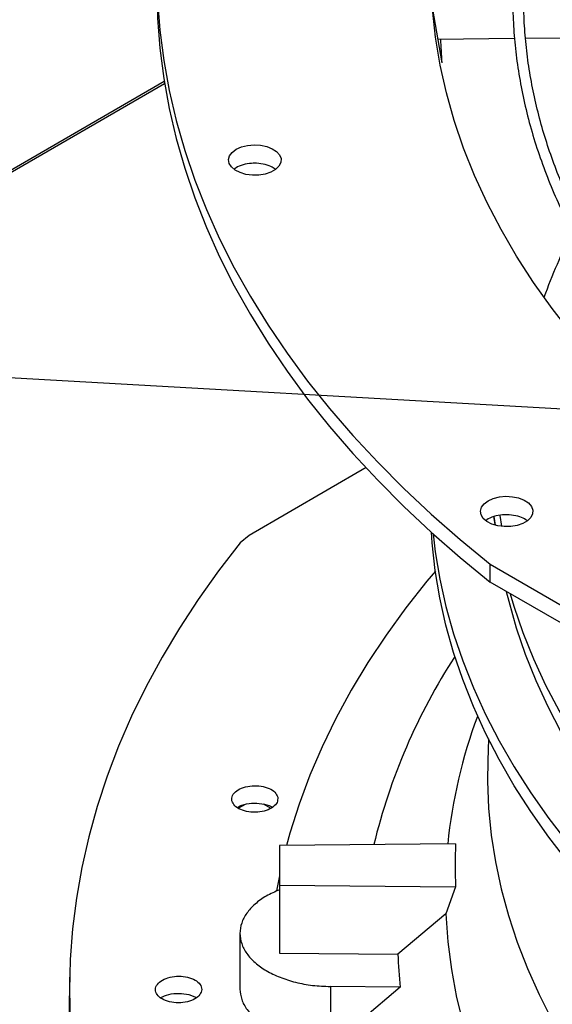
# Model space of a CAD drawing. Units: inches. Extents: x 0 to 11.2, y 0 to 9.
# Drawn here: x 7.9 to 8, y 8.3 to 8.5 of the extents above; entities that cross this region are included whole.
import ezdxf

# ---------------------------------------------------------------- set-up
doc = ezdxf.new("R2010")
doc.units = ezdxf.units.IN
doc.header["$MEASUREMENT"] = 0
doc.layers.add('OUTLINE', color=7, linetype='Continuous')
doc.dimstyles.new('SLDDIMSTYLE1', dxfattribs={"dimtxt": 0.18, "dimasz": 0.0625, "dimexe": 0, "dimexo": 0.0625, "dimgap": 0, "dimtad": 0, "dimtih": 1, "dimtoh": 1, "dimdec": 0, "dimrnd": 1e-09, "dimzin": 0, "dimdsep": 46, "dimtxsty": 'Standard', "dimblk1": 'DOT', "dimblk2": 'DOT', "dimsah": 1, "dimcen": 0.09, "dimadec": 0, "dimazin": 0, "dimtfac": 0.0625, "dimtdec": 0, "dimtofl": 0, "dimtmove": 0, "dimatfit": 3, "dimldrblk": 'DOT', "dimfxl": 1, "dimfrac": 2, "dimtolj": 1, "dimtzin": 0, "dimarcsym": 0})

# ---------------------------------------------------------------- blocks, each defined once
blk = doc.blocks.new('_Dot')
at = {"color": 0, "linetype": 'ByBlock', "lineweight": -2}
blk.add_line((-0.5, 0), (-1, 0), dxfattribs=at)
at = {"color": 0, "linetype": 'ByBlock', "const_width": 0.5}
blk.add_lwpolyline([(-0.25, 0, 1), (0.25, 0, 1)], format="xyb", close=True, dxfattribs=at)

msp = doc.modelspace()

# ---------------------------------------------------------------- linework, layer by layer
at = {"color": 7, "linetype": 'Continuous', "lineweight": 25}
for p, q in [((8.023963905357986, 8.52515380436877), (8.025694839487475, 8.515107780600484)), ((8.024928657078132, 8.519554562580211), (8.039292537894823, 8.519699301582595)), ((8.041360313839828, 8.519720137722302), (8.111532379066402, 8.52042723316855)), ((7.973721724303909, 8.511589298069918), (7.769558402327404, 8.393728321034484)), ((8.011499770556277, 8.439417527073505), (7.989598814364552, 8.42671841218224)), ((8.036518278596084, 8.430468728578635), (8.036844895018556, 8.428481206262159)), ((8.035402759739371, 8.430249631091346), (8.035677747458944, 8.428659861465889)), ((7.989598814364552, 8.42671841218224), (7.987958264656134, 8.425359587923527)), ((8.034736226506022, 8.421351018872048), (8.107868421798536, 8.379132701171837)), ((8.03473622650602, 8.418005536515924), (8.034736226506022, 8.421351018872048)), ((8.107868421798536, 8.375787218815713), (8.03473622650602, 8.418005536515924)), ((8.032368794487283, 8.392994594471354), (8.032338809202498, 8.392913243501273)), ((8.034402842739379, 8.388696925124094), (8.03427770706771, 8.384610428263812)), ((7.988854993403647, 8.376420777733687), (7.987650428913442, 8.375725397455078)), ((7.993623285237592, 8.37572428484389), (7.992318164103345, 8.376477715237474)), ((8.028255769688295, 8.369080991989996), (7.995274747518854, 8.3687486556035)), ((7.995274747518854, 8.3687486556035), (7.995274747518858, 8.361369905505775)), ((7.995274747518853, 8.363081634823459), (7.994733766031429, 8.360291362496634)), ((7.995274747518858, 8.361369905505775), (8.02825576968829, 8.361037569119251)), ((7.995274747518858, 8.361369905505775), (7.995274747518851, 8.348644942065949)), ((8.02825576968829, 8.361037569119251), (8.02642542329481, 8.35598295480792)), ((8.02642542329481, 8.35598295480792), (8.017447491290376, 8.348421516318073)), ((7.987892857755022, 8.352335156958148), (7.987892857755015, 8.341915938897706)), ((7.995274747518851, 8.348644942065949), (8.017447491290376, 8.348421516318073)), ((7.956004005739105, 8.344143598208028), (7.955952749211926, 8.34174602137495)), ((8.017904788086113, 8.34226050786475), (8.004816659809542, 8.342392391626129)), ((8.004816659809542, 8.342392391626129), (8.004816659809535, 8.334847908545978)), ((8.017904788086113, 8.34226050786475), (8.010807765948767, 8.336296350347258)), ((7.978332807534358, 8.340885022327473), (7.979739308968657, 8.340332181168277))]:
    msp.add_line(p, q, dxfattribs=at)
at = {"color": 8, "linetype": 'Continuous', "lineweight": 25}
msp.add_line((7.973792149605288, 8.511157982770666), (7.769967185461428, 8.393492335554303), dxfattribs=at)
at = {"color": 7, "linetype": 'Continuous', "lineweight": 25, "flags": 128}
for points in [[(7.972308868253897, 8.529147527669899), (7.972455148018263, 8.5234923853141), (7.972893856870557, 8.517842285770001), (7.973624603604689, 8.512202267352531), (7.974646736598126, 8.506577359387055), (7.975959344392959, 8.500972577724621), (7.977561256508671, 8.495392920269222), (7.979451044485877, 8.489843362521064), (7.981627023160114, 8.48432885313979), (7.98408725216454, 8.478854309531666), (7.986829537660192, 8.473424613464623), (7.989851434292291, 8.468044606715072), (7.993150247370808, 8.462719086750404), (7.996723035273386, 8.45745280245097), (8.000566612068438, 8.4522504498754), (8.004677550356114, 8.447116668073047), (8.009052184324588, 8.442056034947235), (8.013686613018947, 8.437073063173035), (8.018576703819743, 8.43217219617323), (8.02371809612815, 8.42735780415602), (8.029106205254394, 8.422634180218001), (8.03473622650602, 8.418005536515924)], [(7.972455148018266, 8.526837867670224), (7.972893856870561, 8.521187768126126), (7.973624603604692, 8.515547749708656), (7.97464673659813, 8.50992284174318), (7.975959344392962, 8.504318060080745), (7.977561256508674, 8.498738402625346), (7.979451044485881, 8.493188844877189), (7.981627023160119, 8.487674335495914), (7.984087252164544, 8.48219979188779), (7.986829537660195, 8.476770095820747), (7.989851434292295, 8.4713900890712), (7.993150247370813, 8.466064569106532), (7.996723035273391, 8.460798284807094), (8.00056661206844, 8.455595932231525), (8.004677550356117, 8.450462150429175), (8.009052184324592, 8.44540151730336), (8.013686613018951, 8.440418545529159), (8.018576703819747, 8.435517678529358), (8.023718096128153, 8.430703286512145), (8.029106205254397, 8.425979662574129), (8.034736226506022, 8.421351018872048)], [(8.050067424792218, 8.464402982360546), (8.046327045209086, 8.469188061033172), (8.04286104244056, 8.47404150549685), (8.039673159575052, 8.478958074304021), (8.036766839347091, 8.483932457836385), (8.034145220419369, 8.488959284038984), (8.03181113399315, 8.494033124221719), (8.029767100750744, 8.499148498922033), (8.028015328133304, 8.50429988382242), (8.026557707956911, 8.509481715716372), (8.025395814369531, 8.514688398516359), (8.024530902151007, 8.519914309297242), (8.023963905357986, 8.52515380436877)], [(7.987199801946196, 8.498937625151889), (7.988174533075312, 8.499374100248119), (7.989306670426251, 8.49965692480161), (7.990525077645549, 8.499768327905514), (7.991753197726625, 8.499701309693098), (7.992913863368076, 8.499460081165129), (7.993934145679023, 8.499059799597191), (7.994749936569529, 8.498525616152332), (7.995309976897677, 8.497891095540979), (7.995579077269964, 8.497196107026753), (7.99554032912032, 8.496484319293987), (7.995196167137488, 8.495800456583702), (7.994568216284593, 8.49518748850506), (7.993695933023163, 8.49468393009678), (7.992634126118546, 8.49432142178561), (7.991449512803611, 8.494122741301954), (7.990216526689642, 8.494100372471298), (7.989012640828781, 8.494255720809537), (7.987913499797251, 8.494579025209251), (7.986988166668421, 8.49504997126597), (7.986294783525912, 8.495638967706938), (7.985876918182652, 8.496309005719588), (7.98576082665496, 8.49701798435136), (7.985953803400475, 8.497721355867373), (7.986443722980559, 8.498374924848466), (7.987199801946196, 8.498937625151889)], [(8.03435082902853, 8.43322343561433), (8.035325560157643, 8.433659910710556), (8.036457697508585, 8.433942735264047), (8.03767610472788, 8.434054138367951), (8.038904224808958, 8.433987120155535), (8.04006489045041, 8.433745891627566), (8.041085172761354, 8.433345610059629), (8.04190096365186, 8.43281142661477), (8.042461003980009, 8.43217690600342), (8.042730104352298, 8.43148191748919), (8.042691356202651, 8.430770129756421), (8.042347194219822, 8.43008626704614), (8.041719243366925, 8.429473298967498), (8.040846960105494, 8.428969740559218), (8.039785153200878, 8.428607232248048), (8.038600539885945, 8.428408551764392), (8.037367553771974, 8.428386182933735), (8.036163667911113, 8.428541531271978), (8.035064526879584, 8.428864835671689), (8.034139193750754, 8.429335781728408), (8.033445810608244, 8.429924778169376), (8.033027945264983, 8.430594816182026), (8.032911853737293, 8.431303794813797), (8.03310483048281, 8.432007166329814), (8.033594750062893, 8.432660735310904), (8.03435082902853, 8.43322343561433)], [(8.035720531496487, 8.428647992469575), (8.035680416352053, 8.4288461864517), (8.03540460964353, 8.430274736837237)], [(8.07648902834639, 8.338990566167187), (8.071353942276176, 8.343209635542774), (8.06645731772505, 8.347522148258708), (8.061804252763466, 8.351923614386575), (8.057399591882314, 8.35640945138504), (8.053247920949124, 8.360974988870888), (8.049353562433529, 8.365615473481569), (8.045720570906978, 8.370326073824092), (8.04235272882136, 8.375101885505202), (8.03925354257094, 8.379937936237521), (8.036426238841711, 8.3848291910164), (8.033873761251975, 8.389770557362063), (8.031598767287608, 8.39475689062159), (8.029603625535255, 8.399782999325225), (8.027890413216301, 8.40484365059141), (8.026460914024192, 8.409933575574946), (8.025316616267357, 8.415047474952619), (8.024458711319676, 8.420180024440509), (8.02388809238009, 8.425325880337326), (8.023743588424457, 8.427334715963468)], [(8.024053165488901, 8.427054920223), (8.024458811537038, 8.423691803933007), (8.025316759367541, 8.41855924318823), (8.026461101367008, 8.413445333414366), (8.02789064610922, 8.408355398934209), (8.02960390523048, 8.403294739108787), (8.031599094979217, 8.398268622819959), (8.033874138073134, 8.393282282984746), (8.036426665861955, 8.388340911107107), (8.039254020793535, 8.383449651872827), (8.042353259180762, 8.37861359779314), (8.04572115426636, 8.373837783902713), (8.049354199582408, 8.369127182517419), (8.053248612601092, 8.364486698057437), (8.057400338672851, 8.359921161941049), (8.061805055247873, 8.35543532755443), (8.06645817637649, 8.351033865302668), (8.071354857483808, 8.346721357747219), (8.076490000413628, 8.342502294834766), (8.081858258736364, 8.338381069222558)], [(7.987958264656134, 8.425359587923527), (7.983893009783708, 8.420102533638577), (7.98009311279737, 8.414779737159243), (7.976561759583742, 8.409395661192317), (7.973301910878604, 8.403954819822168), (7.970316299784567, 8.398461774726076), (7.967607429479609, 8.392921131349649), (7.965177571118367, 8.387337535045553), (7.963028761927974, 8.381715667178794), (7.96116280350002, 8.376060241201792), (7.959581260280073, 8.370375998702546), (7.958285458256023, 8.364667705429234), (7.957276483846356, 8.358940147294536), (7.956555182989287, 8.353198126363067), (7.956122160433514, 8.347446456825242), (7.955977779231184, 8.341689960961013), (7.956122160433514, 8.335933465096783)], [(8.024475315617966, 8.420061111257894), (8.022907912312203, 8.418188159130164), (8.018945760828768, 8.413183290510784), (8.01525440083434, 8.408109889732714), (8.01183738393376, 8.402972838117407), (8.008697997775409, 8.397777078227318), (8.005839262888054, 8.392527609110488), (8.00326392977467, 8.387229481490746), (8.000974476266068, 8.381887792908202), (7.998973105136875, 8.376507682814719), (7.997261741986162, 8.371094327629022), (7.996616634923579, 8.368762177258741)], [(8.098706408270967, 8.337383596085155), (8.093158875868344, 8.341271282324419), (8.087836105708812, 8.345262314648753), (8.08274387077299, 8.349352364456402), (8.077887694007144, 8.353536995753036), (8.073272842333102, 8.357811669962942), (8.068904320935847, 8.362171750851488), (8.064786867834975, 8.366612509553498), (8.060924948745946, 8.371129129702087), (8.057322752236617, 8.375716712652421), (8.053984185184426, 8.380370282794683), (8.050912868539047, 8.385084792950536), (8.048112133395179, 8.38985512984721), (8.045585017379697, 8.394676119663245), (8.043334261357106, 8.399542533639949), (8.041362306456834, 8.404449093752401), (8.039671291425638, 8.409390478433899), (8.038263050307954, 8.414361328347649), (8.037823399412654, 8.41616649471342)], [(8.03427770706771, 8.384610428263812), (8.034242718674054, 8.380813625645715), (8.034448308476723, 8.375760769783735), (8.03494166789099, 8.370714551254778), (8.0357222630693, 8.365680430401426), (8.036789249355987, 8.36066385447577), (8.038141472201236, 8.355670251745135), (8.039777468410394, 8.350705025618318), (8.041695467727235, 8.345773548798757), (8.043893394749503, 8.340881157470903), (8.046368871174623, 8.336033145526123)], [(8.02642542329481, 8.35598295480792), (8.026804144139543, 8.350759369565735), (8.027481633625968, 8.34554586037642), (8.028457151911375, 8.340348120578122), (8.02972963369498, 8.335171826288246)]]:
    msp.add_lwpolyline(points, dxfattribs=at)
at = {"color": 8, "linetype": 'Continuous', "lineweight": 25, "flags": 128}
msp.add_lwpolyline([(8.03846089541411, 8.415831311510708), (8.039156337644014, 8.413523059634702), (8.040863108640348, 8.408569009606282), (8.04285170474165, 8.403650113608677), (8.045119966518001, 8.398771713104225), (8.047665430848642, 8.393939105580937), (8.050485333596683, 8.389157538799914), (8.053576612610716, 8.384432205096775), (8.056935911050006, 8.379768235743258), (8.060559581029725, 8.37517069537514), (8.064443687582202, 8.370644576492513), (8.06858401292993, 8.366194794038403), (8.072976061065695, 8.36182618006158), (8.077615062634802, 8.357543478469434), (8.08249598011416, 8.353351339876507), (8.087613513282559, 8.349254316554369), (8.092962104976216, 8.345256857488277), (8.098535947123334, 8.341363303545995), (8.104328987051137, 8.337577882764009)], dxfattribs=at)
at = {"color": 7, "linetype": 'Continuous', "lineweight": 25}
for centre, radius, start, end in [((8.117321761262549, 8.522456120706615), 0.09192111235342412, 181.8056314614749, 184.5852209864079), ((8.124536920492597, 8.341669109948814), 0.1148676764737197, 147.072884600781, 166.2729901868583), ((8.122682755609734, 8.359320219472693), 0.09638734313081902, 159.6031136188153, 174.196744545879), ((8.118923707791723, 8.365059280554554), 0.09075708877436037, 177.4602251577554, 182.5397748421573), ((8.112226139513261, 8.352358923572048), 0.09486039919187056, 182.3788814807175, 186.1110333454918), ((8.073274576063334, 8.339435758569639), 0.1173445711142252, 178.8718961619267, 195.2806614615201)]:
    msp.add_arc(centre, radius, start, end, dxfattribs=at)
at = {"color": 8, "linetype": 'Continuous', "lineweight": 25}
msp.add_arc((8.142019525449994, 8.436405317310072), 0.1032637413167715, 152.9199570577532, 160.2778980150131, dxfattribs=at)
at = {"color": 7, "linetype": 'Continuous', "lineweight": 25}
for points, knots in [([(8.300392857755318, 8.678663168568303), (8.297638622854702, 8.678649449604634), (8.293747847536384, 8.678630069483777), (8.287977128975072, 8.678499598537524), (8.283003892620044, 8.67834093752569), (8.277072896638625, 8.678074254742878), (8.270842398228847, 8.677709846621887), (8.264321549901194, 8.67723405147495), (8.257605119518129, 8.676642530445566), (8.250748641375468, 8.675931236860553), (8.243795716947206, 8.675097564720208), (8.236780042766089, 8.674139756411673), (8.229728639873432, 8.673056737437406), (8.222663781275738, 8.671847964133274), (8.215604299121068, 8.670513324401934), (8.20856647421086, 8.669053064552273), (8.201564653638087, 8.66746773569875), (8.194611687253124, 8.665758153034442), (8.187719241210456, 8.663925364223338), (8.180898026626027, 8.66197062421531), (8.174157968616118, 8.659895374681906), (8.167508332812524, 8.65770122679968), (8.160957821117167, 8.655389946477388), (8.154514644925161, 8.652963441370925), (8.148186581665033, 8.650423749202972), (8.141981018877331, 8.647773027026084), (8.135904988924814, 8.645013541156008), (8.129965196635226, 8.642147657566472), (8.124168041615427, 8.639177832585531), (8.118519636572124, 8.636106603771548), (8.113025822682864, 8.632936580877864), (8.107692182848144, 8.629670436841536), (8.102524053500094, 8.62631089875618), (8.09752654057197, 8.62286074229429), (8.09270452537271, 8.61932278041889), (8.088062674715662, 8.615699854322436), (8.083605447382158, 8.611994820706808), (8.079337109487309, 8.608210545588559), (8.07526174702031, 8.604349895823987), (8.071383279373688, 8.6004157309236), (8.06770547425112, 8.59641089550443), (8.064231964102918, 8.592338212636978), (8.060966264184696, 8.588200478406801), (8.057911792259317, 8.58400045807554), (8.05507188986516, 8.579740884296566), (8.052449844948988, 8.575424457913293), (8.050048915503, 8.571053851938437), (8.047872353646895, 8.566631719371426), (8.04592342935354, 8.56216070554483), (8.0442054527314, 8.557643465678229), (8.042721793458146, 8.553082688232948), (8.041475895630377, 8.548481124470548), (8.040471285995446, 8.543841624290813), (8.039711573324674, 8.539167177936417), (8.039200436653278, 8.534460962500994), (8.038941600339767, 8.529726391394473), (8.038938794463297, 8.52496716408984), (8.039195697780187, 8.520187354463108), (8.039715860500213, 8.515391407937422), (8.040502623389191, 8.510584166314946), (8.041559042026122, 8.505770837438046), (8.042887793828061, 8.500957031488465), (8.044491089551698, 8.496148739862313), (8.046370593373972, 8.491352295776942), (8.048527356873844, 8.486574319222424), (8.050961771391064, 8.481821649552106), (8.053673540139787, 8.477101271587951), (8.05666167453844, 8.472420235788007), (8.05992449845134, 8.46778559433503), (8.063337309443316, 8.463362917424188), (8.066863809735409, 8.45915395513762), (8.070469224912268, 8.455158609433933), (8.074278036665323, 8.451227925804936), (8.078286691537949, 8.447365447826265), (8.082491545936314, 8.443574560117998), (8.086888787591707, 8.439858575806785), (8.091474436925306, 8.436220737392542), (8.096244350278095, 8.432664214671906), (8.101194222325326, 8.42919210341249), (8.10631958372326, 8.425807426841924), (8.111615807625832, 8.422513130251534), (8.117078112413111, 8.419312078815793), (8.122701568883254, 8.416207053129188), (8.12848109657789, 8.413200750691637), (8.134411464054399, 8.41029578428327), (8.140487289412766, 8.407494679810018), (8.146703040013996, 8.404799874149603), (8.153053031099365, 8.402213712997003), (8.159531422835773, 8.399738448730847), (8.166132215098738, 8.397376238322007), (8.17284923897778, 8.395129141306633), (8.179676143476819, 8.3929991178493), (8.186606375056968, 8.390988026929701), (8.193633146300657, 8.389097624701868), (8.200749387631976, 8.387329563105197), (8.207947671863675, 8.385685388866623), (8.215220093626378, 8.384166543149469), (8.222558070731926, 8.382774362365641), (8.22995200361885, 8.381510081173907), (8.237390660859345, 8.380374840150814), (8.24485999506504, 8.379369703349683), (8.252340656983353, 8.378495702812206), (8.259802136269638, 8.377753950343376), (8.267186472781635, 8.377146016483497), (8.274349089450476, 8.37667539842926), (8.280899615185463, 8.376348509672347), (8.286603836409128, 8.376142396432533), (8.29198286385773, 8.376010360485868), (8.296484205129476, 8.375949654410793), (8.299411781518625, 8.375943891497705), (8.300392857755089, 8.375941960256181)], [0, 0, 0, 0, 0.01006978969421282, 0.01422510810320796, 0.02111449651416079, 0.02827994890953112, 0.03597423056605915, 0.04400922471859352, 0.05230875503362339, 0.060812059306179, 0.0694759563716209, 0.07826848577865306, 0.08716555729145536, 0.09614866198171385, 0.105203334792658, 0.1143180971984837, 0.1234837162629456, 0.132692675862705, 0.1419387928923741, 0.1512169343571695, 0.1605228058981022, 0.1698527917337522, 0.1792038321946093, 0.1885733291552631, 0.197959072469292, 0.2073591824376751, 0.2167720646870799, 0.2261963747858176, 0.2356309906076529, 0.2450749909476449, 0.2545276392555394, 0.2639883716185549, 0.2734567883216995, 0.2829326484587353, 0.2924158384716286, 0.3019064218933273, 0.3114046197351353, 0.3209108126603873, 0.3304255457661537, 0.3399495345547619, 0.3494836718197636, 0.3590290350770923, 0.3685868940828788, 0.378158717856268, 0.3877461804667319, 0.3973511646488639, 0.4069757620778808, 0.4166222688887987, 0.4262931747776174, 0.4359911438280039, 0.4457189851273535, 0.4554796113547274, 0.4652759839341911, 0.4751110441338665, 0.4849876306997322, 0.4949083862169736, 0.5048756562608638, 0.5148913872878025, 0.5249567682339216, 0.5350726761780171, 0.5452393710457879, 0.5554564625791719, 0.5657229125155003, 0.5760370705055288, 0.5863967415457144, 0.5967992794797266, 0.6072416987190918, 0.6177207951220542, 0.6282332670562051, 0.6387758288855486, 0.648250336403387, 0.6577258887949624, 0.6672016298963303, 0.6766774080145994, 0.686153080518543, 0.6956285144797539, 0.7051035859263839, 0.7145781784152199, 0.7240521810929874, 0.7335254863670834, 0.7429979610378864, 0.7524694976856304, 0.761939986573641, 0.7714093078072123, 0.7808773273834242, 0.7903438923116325, 0.7998088247313886, 0.8092719146311811, 0.8187329106080172, 0.8281915078647097, 0.8376473322718545, 0.8470999187443069, 0.8565486812590881, 0.8659928703255432, 0.8754315111518352, 0.8848633112573773, 0.8942865181009212, 0.9036986917321201, 0.9130963262999527, 0.9224741878828755, 0.9318240841216858, 0.9411324006203347, 0.950374673391143, 0.9595020115419634, 0.9684004529855417, 0.9767285602557639, 0.9835390945842275, 0.9892958856066997, 0.9964128853127174, 1, 1, 1, 1]), ([(8.30039285775509, 8.377992485190564), (8.29764906022959, 8.378006162432591), (8.293773023670113, 8.378025483643297), (8.288024200429458, 8.378155557262623), (8.283069870953582, 8.378313734214359), (8.277161523710303, 8.378579599400304), (8.270954972150172, 8.378942881985257), (8.264459405443766, 8.379417192614294), (8.257769303728553, 8.38000684403601), (8.250940066277767, 8.38071585373647), (8.244015206270708, 8.38154679882927), (8.237028370385392, 8.382501406357722), (8.230006555264561, 8.383580717934734), (8.22297202708587, 8.384785241444131), (8.215943623260033, 8.386115049902294), (8.208937638085, 8.387569854303486), (8.20196843757138, 8.389149056975395), (8.195048893781049, 8.390851792112208), (8.188190696698408, 8.392676957231373), (8.181404581509545, 8.394623238247103), (8.174700496455399, 8.396689129963473), (8.168087728281165, 8.398872953264629), (8.161574996993847, 8.401172869913342), (8.155170528120241, 8.403586895624546), (8.14888210828773, 8.406112911910586), (8.142717128330826, 8.40874867707629), (8.13668261700488, 8.411491836657376), (8.130785267602569, 8.414339933534887), (8.125031459212812, 8.417290417912827), (8.119427273965435, 8.420340657312114), (8.113978511321562, 8.42348794670568), (8.108690700266967, 8.426729518895769), (8.103569110122013, 8.430062555210679), (8.098618765140635, 8.433484193421982), (8.093844450659148, 8.43699154081041), (8.089250722290416, 8.440581686281053), (8.08484191275629, 8.444251715871847), (8.080622146867945, 8.447998723169249), (8.076595355598647, 8.45181982133736), (8.072765291515257, 8.45571215541603), (8.069135546577645, 8.459672914043807), (8.065709572596852, 8.46369934012732), (8.062490704567404, 8.46778873982218), (8.059482186947783, 8.471938489035075), (8.056687202761129, 8.476146036500754), (8.054108905112376, 8.48040890234769), (8.051750450361773, 8.484724670971445), (8.049615031759158, 8.489090977019142), (8.04770591184637, 8.493505483397563), (8.046026451415162, 8.497965850496588), (8.044580132330669, 8.502469696310182), (8.043370571188763, 8.507014547858638), (8.042401520683512, 8.511597785251563), (8.041676855834721, 8.516216580809687), (8.04120054295543, 8.520867836750266), (8.040976590450825, 8.52554812584708), (8.041008982121408, 8.530253634364357), (8.041301591818959, 8.534980089705446), (8.041858084110032, 8.539722779396445), (8.042681819513762, 8.54447655745134), (8.043775773037378, 8.549235897877498), (8.04514244626492, 8.553994892343226), (8.046783794502598, 8.558747300885454), (8.048701170233294, 8.563486613732163), (8.050895285254452, 8.56820612013141), (8.05336619048689, 8.572898978096752), (8.056113277440378, 8.577558287058086), (8.059135280139845, 8.582177137837569), (8.062317234237891, 8.586591789997648), (8.065744070384154, 8.590953225579906), (8.069280882966732, 8.595101602930214), (8.073042592248836, 8.599183631948765), (8.076868680538098, 8.603052628600388), (8.080893294232457, 8.606854419080886), (8.085112793363638, 8.61058558092294), (8.089523460618146, 8.61424283388763), (8.094121404667941, 8.61782294931982), (8.098902558326927, 8.621322751802285), (8.103862678798752, 8.624739123718776), (8.108997346795235, 8.628069008600995), (8.1143019727695, 8.631309419116), (8.119771800770888, 8.63445744212667), (8.125401913235551, 8.637510243693605), (8.131187228105894, 8.640465069902962), (8.137122500724955, 8.643319250703517), (8.143202325036896, 8.646070203406271), (8.149421133956086, 8.648715435953001), (8.155773198501851, 8.651252549961306), (8.16225262514362, 8.6536792435545), (8.168853350565088, 8.655993313982925), (8.175569132687105, 8.658192660039521), (8.18239353620041, 8.660275284265225), (8.18931990989881, 8.662239294927183), (8.196341351491194, 8.664082907731213), (8.203450652775386, 8.665804447188577), (8.210640213025389, 8.667402347486), (8.217901898979125, 8.668875152537446), (8.225226811095208, 8.670221514644329), (8.232604876343043, 8.671440190217716), (8.240024098820639, 8.672530030224667), (8.247469078506754, 8.67348995488788), (8.254917797065502, 8.674318901471363), (8.26233367886016, 8.675015637314115), (8.269641934579596, 8.675578294996548), (8.276763721199432, 8.676009393752217), (8.28306069212231, 8.676291819641396), (8.288611196629367, 8.676466503166559), (8.294165287735884, 8.676585775249375), (8.298096083605955, 8.67660273437383), (8.300392857755334, 8.67661264363392)], [0, 0, 0, 0, 0.01009070428018553, 0.01425467380059799, 0.0211583746861546, 0.02833867200120034, 0.036048825567527, 0.04410029619618647, 0.05241671504430257, 0.0609371582487226, 0.06961831854803127, 0.07842813211672103, 0.08734242138064154, 0.09634260160867021, 0.1054141405324601, 0.1145454990721404, 0.1237273891465076, 0.1329522441312622, 0.1422138346568085, 0.1515069855750394, 0.1608273645948829, 0.1701713225469331, 0.1795357714438987, 0.1889180906437809, 0.1983160542301299, 0.2077277746559793, 0.2171516590481365, 0.2265863755234471, 0.2360308275528176, 0.2454841349025693, 0.2549456200416383, 0.2644147991629733, 0.2738913771532994, 0.2833752459728119, 0.2928664597711998, 0.3023652813815508, 0.3118721748347305, 0.3213878092544055, 0.3309130677749114, 0.3404490568734076, 0.3499971154313937, 0.3595588225359624, 0.3691360028095375, 0.3787307278121833, 0.3883453118188371, 0.3979823000689209, 0.4076444474683039, 0.4173346857576085, 0.4270560774242661, 0.4368117552071266, 0.4466048469869122, 0.4564383871956821, 0.4663152175647387, 0.4762378819098274, 0.4862085214581532, 0.4962287785902795, 0.5062997174085321, 0.5164217328714994, 0.5265943464114747, 0.5368166921973456, 0.5470873159540139, 0.5574042438151307, 0.5677650715662571, 0.5781670664952935, 0.5886072739346219, 0.5990826214432974, 0.6095900150927008, 0.620126424107613, 0.6306889518605403, 0.640187225335363, 0.6507625758268097, 0.6602547975419429, 0.6697455750105471, 0.6792344473118016, 0.688721702579901, 0.6982075886125415, 0.7076923131655914, 0.7171760445436075, 0.7266589127101116, 0.7361410017710944, 0.7456223490156054, 0.7551029831647678, 0.7645828970125971, 0.7740620481597592, 0.7835403579814648, 0.7930177094652974, 0.8024939435975319, 0.8119688538644346, 0.821442178258633, 0.8309135879080123, 0.8403826710204091, 0.849848910167342, 0.8593116498478921, 0.8687700494790809, 0.8782230138897468, 0.887669087957571, 0.8971062919997377, 0.9065318551478599, 0.9159417643947226, 0.925329960950309, 0.9346868131730343, 0.9439959716204576, 0.95322718126892, 0.9623173703387843, 0.9711095826214563, 0.9795608158451297, 0.9855436239590349, 0.9915531022515399, 1, 1, 1, 1]), ([(7.994482014797656, 8.495215622187633), (7.994233135682146, 8.495392865310134), (7.993633157717389, 8.49582014892406), (7.992250303863671, 8.496221599150015), (7.990974878575691, 8.496348010937844), (7.989699931151816, 8.496306240663891), (7.988473107234077, 8.496092306545883), (7.987324532797126, 8.495676780936048), (7.986916016893089, 8.495308371584045), (7.986803788107324, 8.495207160997552)], [0, 0, 0, 0, 0.131239299046617, 0.3163812575311155, 0.5015302091642001, 0.5595532912952199, 0.744709492351267, 0.9298657814608245, 1, 1, 1, 1]), ([(8.041646180787662, 8.42951143444387), (8.041323885746925, 8.42971834667263), (8.040629620423054, 8.43016406245276), (8.039137312024327, 8.430545507605085), (8.037472787083107, 8.430652480285321), (8.036201791463888, 8.43048225236705), (8.035071387643914, 8.430159071220999), (8.034339042430046, 8.429881202358278), (8.034006657794915, 8.429553134582608), (8.033950472107346, 8.429497678609028)], [0, 0, 0, 0, 0.1609462198297905, 0.3466990344634283, 0.5324567043281297, 0.7182213905980941, 0.7764374353303906, 0.9622093951315966, 1, 1, 1, 1]), ([(7.986390940003886, 8.37712501231492), (7.986386551097341, 8.377453896418064), (7.986377773130777, 8.37811167612482), (7.987200654330431, 8.379011744211656), (7.988510047731289, 8.379669630678826), (7.990162767710491, 8.379988753222001), (7.991887902271216, 8.379920064887047), (7.993409195851348, 8.37947835946419), (7.994562440184209, 8.378738029185008), (7.994826365725226, 8.378107077224229), (7.994958693583318, 8.377790728449462)], [0, 0, 0, 0, 0.1255090417898242, 0.2510224723990594, 0.3765353041239651, 0.5020511758448175, 0.6273796377422951, 0.7516006849907679, 0.8754567323026644, 1, 1, 1, 1]), ([(7.994958693583318, 8.377790728449462), (7.994963081015256, 8.377464106484378), (7.994971851983695, 8.376811152549514), (7.99416162260211, 8.375917384579875), (7.992872859539974, 8.375260489134465), (7.991238083949971, 8.374933096123481), (7.989510824501591, 8.37498883446678), (7.987968435913258, 8.375424441425405), (7.986793765718585, 8.376168884386086), (7.986525212730043, 8.37680630896785), (7.986390940003886, 8.37712501231492)], [0, 0, 0, 0, 0.1247343557346956, 0.2493579645474532, 0.3735720181936187, 0.4979901106252211, 0.6233615685416518, 0.7489096655300008, 0.8744583558575589, 0.9999999999999999, 0.9999999999999999, 0.9999999999999999, 0.9999999999999999]), ([(7.987407987937928, 8.375884835779015), (7.98767731597923, 8.376036516933569), (7.988408472536093, 8.376448292366113), (7.990086564566657, 8.376722537504405), (7.991995491375669, 8.376629531030794), (7.993396678717028, 8.376306334076089), (7.993885010898279, 8.375958770652641), (7.993968691828099, 8.375899211951491)], [0, 0, 0, 0, 0.1538737203892097, 0.4177276864593201, 0.6815816525294572, 0.945435618599549, 1, 1, 1, 1]), ([(7.995274747518858, 8.360484443347588), (7.994431281486339, 8.360108862802104), (7.992703778627028, 8.359339636252116), (7.990647739306662, 8.357834741416708), (7.989073543005659, 8.35612421915962), (7.988110360277782, 8.354264703304583), (7.987784190427212, 8.352334397742538), (7.988110024543506, 8.3504036084142), (7.989074885942762, 8.348545543858027), (7.99064270329253, 8.34682970017178), (7.992754520730821, 8.345321260910195), (7.995330910352609, 8.344074463911209), (7.9982753158582, 8.343145284678286), (8.001476050579205, 8.342534628866623), (8.00370312339943, 8.342439804039639), (8.004816659809542, 8.342392391626145)], [0, 0, 0, 0, 0.07365288263788347, 0.1508484757513955, 0.228044068864905, 0.3052396619784131, 0.3824352550919257, 0.4596308482054323, 0.5368264413189404, 0.6140220344324486, 0.6912176275459612, 0.76841322065947, 0.8456088137729764, 0.9228044068864875, 1, 1, 1, 1]), ([(7.974718895992093, 8.339523535695525), (7.974221476430761, 8.339682534851836), (7.973226634482002, 8.340000534067812), (7.9722901167893, 8.340853298863436), (7.97196516920739, 8.341831112442854), (7.972324579962276, 8.34281585464425), (7.973308700955585, 8.343650442294276), (7.974760570196279, 8.34420021692437), (7.976473582061538, 8.344412912690363), (7.977559296074601, 8.344234052543595), (7.978099368529811, 8.34414508119622)], [0, 0, 0, 0, 0.1252712313632069, 0.2505431744559725, 0.375809816178208, 0.5010770181895055, 0.626346514980411, 0.7516202261886601, 0.8764471374108223, 1, 1, 1, 1]), ([(7.978099368529813, 8.34414508119622), (7.978594443857117, 8.343986221444814), (7.979582768023331, 8.343669088025525), (7.980514475852605, 8.342822337917939), (7.98084303245488, 8.341852247161631), (7.980496511868777, 8.340873322948068), (7.979531125186999, 8.34003880502566), (7.978091992715573, 8.33948060068237), (7.976369897359822, 8.339255752724437), (7.975269276945027, 8.33943426705548), (7.974718895992093, 8.339523535695525)], [0, 0, 0, 0, 0.1249869671981488, 0.2495128182135745, 0.3741280237244121, 0.4987424169957675, 0.6232701506656584, 0.7482877077958566, 0.8741276743679162, 1, 1, 1, 1]), ([(7.973024943747874, 8.340320583925582), (7.973515129984817, 8.340539568557999), (7.974515976385431, 8.340986684296109), (7.976473729151845, 8.341198929828106), (7.977713114740187, 8.340989658161021), (7.978332807534358, 8.340885022327479)], [0, 0, 0, 0, 0.3243030817901714, 0.662151540894763, 1, 1, 1, 1]), ([(7.987892857755015, 8.341917382810081), (7.987956885846407, 8.341265399035226), (7.988086631756955, 8.339944225364535), (7.989158982425907, 8.33802634879046), (7.990846452994596, 8.336204397237093), (7.992505364235321, 8.335202799183428), (7.993345083782875, 8.334695803122514)], [0, 0, 0, 0, 0.2404814803933582, 0.4873093663346532, 0.7404825910109231, 1, 1, 1, 1])]:
    msp.add_open_spline(points, degree=3, knots=knots, dxfattribs=at)

# ---------------------------------------------------------------- leaders
at = {"layer": 'OUTLINE'}
msp.add_leader([(9.01915703797181, 8.395663841898735), (7.181418388490394, 8.499223093986839), (6.93535539636441, 8.499223093986839)], dimstyle='SLDDIMSTYLE1', dxfattribs=at)

doc.saveas('drawing.dxf')
